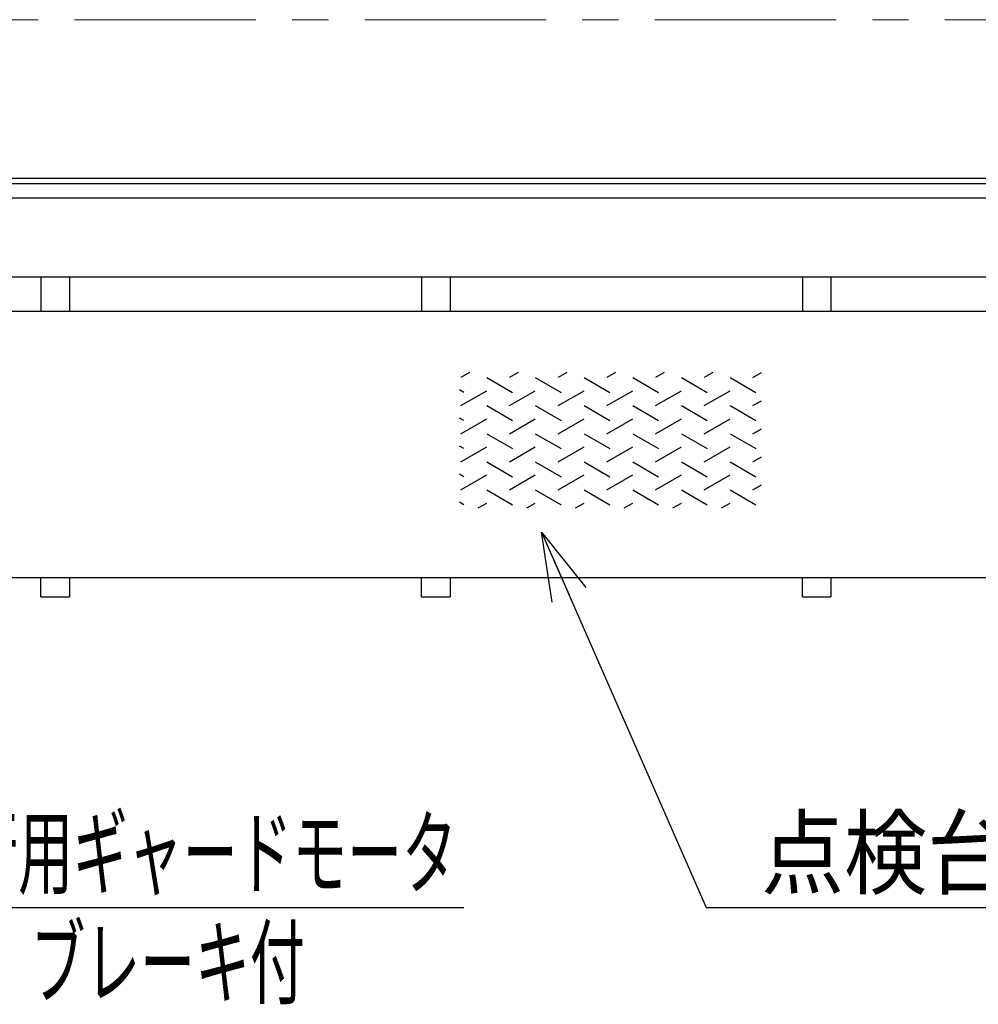
# Model space of a CAD drawing. Units: millimetres. Extents: x -185 to 185, y -134 to 137.
# Drawn here: x -107 to -65, y 34 to 77 of the extents above; entities that cross this region are included whole.
import ezdxf
from ezdxf.enums import TextEntityAlignment as Align

# ---------------------------------------------------------------- set-up
doc = ezdxf.new("R2010")
doc.units = ezdxf.units.MM
doc.header["$LTSCALE"] = 0.25
doc.linetypes.add('CENTER', pattern=[50.8, 31.75, -6.35, 6.35, -6.35])
doc.layers.add('Layer0016', color=7, linetype='Continuous')
doc.styles.add('dcStyle0', font='txt.shx', dxfattribs={"width": 0.8, "bigfont": 'bigfont'})

# ---------------------------------------------------------------- blocks, each defined once
blk = doc.blocks.new('DC_GROUP_MDOU0510_R0_24')
at = {"layer": 'Layer0016', "color": 6, "linetype": 'Continuous', "lineweight": 25}
for p, q in [((-87.285, 61.218), (-87.661, 61.001)), ((-86.529, 61.001), (-85.397, 60.347)), ((-85.155, 61.218), (-85.531, 61.001)), ((-84.399, 61.001), (-83.266, 60.347)), ((-83.024, 61.218), (-83.4, 61.001)), ((-82.268, 61.001), (-81.136, 60.347)), ((-80.893, 61.218), (-81.27, 61.001)), ((-80.137, 61.001), (-79.005, 60.347)), ((-78.763, 61.218), (-79.139, 61.001)), ((-78.007, 61.001), (-76.875, 60.347)), ((-76.632, 61.218), (-77.009, 61.001)), ((-75.876, 61.001), (-74.744, 60.347)), ((-74.878, 61.001), (-74.502, 61.218)), ((-87.528, 60.347), (-87.721, 60.459)), ((-87.661, 59.771), (-86.529, 60.424)), ((-85.531, 59.771), (-84.399, 60.424)), ((-83.4, 59.771), (-82.268, 60.424)), ((-81.27, 59.771), (-80.137, 60.424)), ((-79.139, 59.771), (-78.007, 60.424)), ((-77.009, 59.771), (-75.876, 60.424)), ((-74.878, 59.771), (-74.502, 59.988)), ((-86.529, 59.771), (-85.397, 59.117)), ((-84.399, 59.771), (-83.266, 59.117)), ((-82.268, 59.771), (-81.136, 59.117)), ((-80.137, 59.771), (-79.005, 59.117)), ((-78.007, 59.771), (-76.875, 59.117)), ((-75.876, 59.771), (-74.744, 59.117)), ((-87.528, 59.117), (-87.721, 59.229)), ((-87.661, 58.54), (-86.529, 59.194)), ((-85.531, 58.54), (-84.399, 59.194)), ((-83.4, 58.54), (-82.268, 59.194)), ((-81.27, 58.54), (-80.137, 59.194)), ((-79.139, 58.54), (-78.007, 59.194)), ((-77.009, 58.54), (-75.876, 59.194)), ((-74.878, 58.54), (-74.502, 58.758)), ((-86.529, 58.54), (-85.397, 57.887)), ((-84.399, 58.54), (-83.266, 57.887)), ((-82.268, 58.54), (-81.136, 57.887)), ((-80.137, 58.54), (-79.005, 57.887)), ((-78.007, 58.54), (-76.875, 57.887)), ((-75.876, 58.54), (-74.744, 57.887)), ((-87.528, 57.887), (-87.721, 57.998)), ((-87.661, 57.31), (-86.529, 57.964)), ((-85.531, 57.31), (-84.399, 57.964)), ((-83.4, 57.31), (-82.268, 57.964)), ((-81.27, 57.31), (-80.137, 57.964)), ((-79.139, 57.31), (-78.007, 57.964)), ((-77.009, 57.31), (-75.876, 57.964)), ((-74.878, 57.31), (-74.502, 57.528)), ((-86.529, 57.31), (-85.397, 56.657)), ((-84.399, 57.31), (-83.266, 56.657)), ((-82.268, 57.31), (-81.136, 56.657)), ((-80.137, 57.31), (-79.005, 56.657)), ((-78.007, 57.31), (-76.875, 56.657)), ((-75.876, 57.31), (-74.744, 56.657)), ((-87.528, 56.657), (-87.721, 56.768)), ((-87.661, 56.08), (-86.529, 56.734)), ((-85.531, 56.08), (-84.399, 56.734)), ((-83.4, 56.08), (-82.268, 56.734)), ((-81.27, 56.08), (-80.137, 56.734)), ((-79.139, 56.08), (-78.007, 56.734)), ((-77.009, 56.08), (-75.876, 56.734)), ((-86.529, 56.08), (-85.397, 55.427)), ((-84.399, 56.08), (-83.266, 55.427)), ((-82.268, 56.08), (-81.136, 55.427)), ((-80.137, 56.08), (-79.005, 55.427)), ((-78.007, 56.08), (-76.875, 55.427)), ((-75.876, 56.08), (-74.744, 55.427)), ((-74.878, 56.08), (-74.502, 56.298)), ((-87.528, 55.427), (-87.721, 55.538)), ((-86.902, 55.289), (-86.529, 55.504)), ((-84.772, 55.289), (-84.399, 55.504)), ((-82.641, 55.289), (-82.268, 55.504)), ((-80.511, 55.289), (-80.137, 55.504)), ((-78.38, 55.289), (-78.007, 55.504)), ((-76.249, 55.289), (-75.876, 55.504))]:
    blk.add_line(p, q, dxfattribs=at)
blk = doc.blocks.new('_Open30')
at = {"color": 0, "linetype": 'ByBlock', "lineweight": -2}
for p, q in [((-1, 0.267949), (0, 0)), ((0, 0), (-1, -0.267949)), ((0, 0), (-1, 0))]:
    blk.add_line(p, q, dxfattribs=at)
blk = doc.blocks.new('DC_GROUP_MDOU0510_R0_27')
at = {"layer": 'Layer0016', "color": 91, "linetype": 'Continuous', "lineweight": 25}
for p, q in [((-130.798, 52.887), (-114.235, 37.787)), ((-114.235, 37.787), (-87.535, 37.787))]:
    blk.add_line(p, q, dxfattribs=at)
at = {"layer": 'Layer0016', "color": 91, "xscale": 3.000002807615286, "yscale": 2.999989368223643, "rotation": 137.6449983098227}
blk.add_blockref('_Open30', (-130.798, 52.887), dxfattribs=at)
at = {"layer": 'Layer0016', "color": 7, "style": 'dcStyle0', "width": 0.949153}
blk.add_text('走行用ギャードモータ', height=3, dxfattribs=at).set_placement((-111.835, 38.687), (-87.835, 38.687), align=Align.FIT)
blk = doc.blocks.new('DC_GROUP_MDOU0510_R0_35')
at = {"layer": 'Layer0016', "color": 91, "linetype": 'Continuous', "lineweight": 25}
for p, q in [((-84.125, 54.228), (-76.918, 37.787)), ((-76.918, 37.787), (-45.418, 37.787))]:
    blk.add_line(p, q, dxfattribs=at)
at = {"layer": 'Layer0016', "color": 91, "xscale": 3.000002807615286, "yscale": 2.999989368223643, "rotation": 113.6696528529181}
blk.add_blockref('_Open30', (-84.125, 54.228), dxfattribs=at)
at = {"layer": 'Layer0016', "color": 7, "style": 'dcStyle0', "width": 0.929032}
blk.add_text('点検台：CPL-3.2t', height=3, dxfattribs=at).set_placement((-74.518, 38.687), (-45.718, 38.687), align=Align.FIT)

msp = doc.modelspace()

# ---------------------------------------------------------------- linework, layer by layer
at = {"layer": 'Layer0016', "color": 7, "linetype": 'CENTER', "lineweight": 18}
msp.add_line((-142.669, 76.675), (31.748, 76.675), dxfattribs=at)
at = {"layer": 'Layer0016', "color": 7, "linetype": 'Continuous', "lineweight": 25}
for p, q in [((-9.544, 69.725), (-140.502, 69.725)), ((8.148, 65.391), (-140.502, 65.391)), ((-106.044, 65.391), (-106.044, 63.891)), ((-104.794, 65.391), (-104.794, 63.891)), ((-89.377, 65.391), (-89.377, 63.891)), ((-88.127, 65.391), (-88.127, 63.891)), ((-72.71, 65.391), (-72.71, 63.891)), ((-71.46, 65.391), (-71.46, 63.891)), ((-106.044, 51.391), (-106.044, 52.225)), ((-104.794, 52.225), (-104.794, 51.391)), ((-89.377, 51.391), (-89.377, 52.225)), ((-88.127, 52.225), (-88.127, 51.391)), ((-72.71, 51.391), (-72.71, 52.225)), ((-71.46, 52.225), (-71.46, 51.391)), ((-106.044, 51.391), (-104.794, 51.391)), ((-89.377, 51.391), (-88.127, 51.391)), ((-72.71, 51.391), (-71.46, 51.391))]:
    msp.add_line(p, q, dxfattribs=at)
at = {"layer": 'Layer0016', "color": 6, "linetype": 'Continuous', "lineweight": 25}
for p, q in [((-9.544, 69.491), (-138.794, 69.491)), ((-9.544, 68.858), (-138.794, 68.858))]:
    msp.add_line(p, q, dxfattribs=at)
at = {"layer": 'Layer0016', "color": 4, "linetype": 'Continuous', "lineweight": 25}
for p, q in [((9.69, 63.891), (-135.252, 63.891)), ((23.831, 52.225), (-134.752, 52.225))]:
    msp.add_line(p, q, dxfattribs=at)

# ---------------------------------------------------------------- block references
at = {"layer": 'Layer0016', "linetype": 'Continuous'}
for name in ['DC_GROUP_MDOU0510_R0_24', 'DC_GROUP_MDOU0510_R0_35', 'DC_GROUP_MDOU0510_R0_27']:
    msp.add_blockref(name, (0, 0), dxfattribs=at)

# ---------------------------------------------------------------- texts
at = {"layer": 'Layer0016', "color": 7, "style": 'dcStyle0', "width": 0.965517}
msp.add_text('ブレーキ付', height=3, dxfattribs=at).set_placement((-106.495, 33.887), (-94.495, 33.887), align=Align.FIT)

doc.saveas('drawing.dxf')
